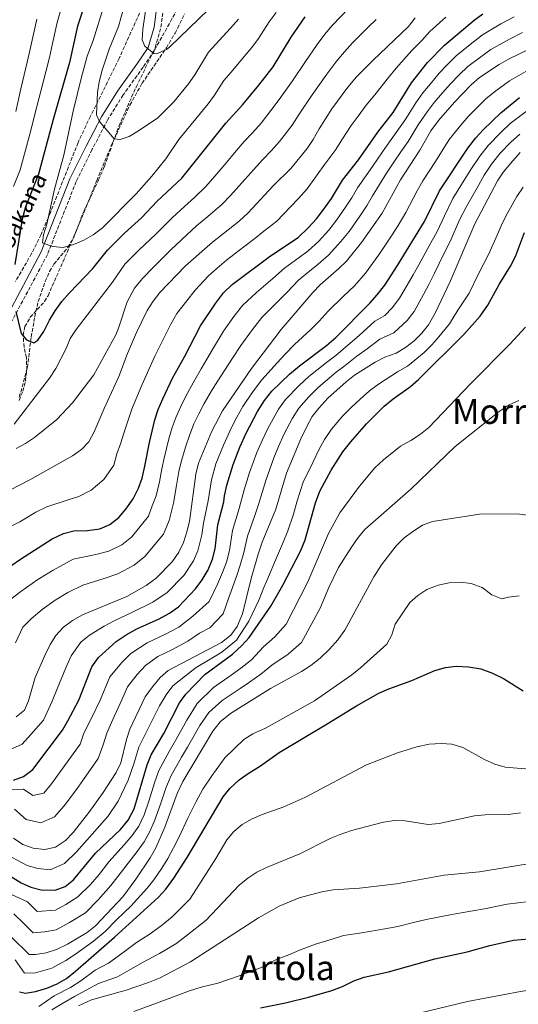
# Model space of a CAD drawing. Units: metres. Extents: x 569878 to 573325, y 4733412 to 4735761.
# Drawn here: x 571260 to 571491, y 4734270 to 4734727 of the extents above; entities that cross this region are included whole.
import ezdxf
from ezdxf.enums import TextEntityAlignment as Align

# ---------------------------------------------------------------- set-up
doc = ezdxf.new("R2010")
doc.units = ezdxf.units.M
doc.header["$MEASUREMENT"] = 0
doc.linetypes.add('DGN Style 3', pattern=[2.435891, 1.739922, -0.695969])
for name, color, linetype, lineweight in [('Barranco lineal', 142, 'DGN Style 3', 13), ('Curva de nivel directora', 30, 'Continuous', 30), ('Curva de nivel intermedia', 30, 'Continuous', 0), ('Margen derecho', 7, 'Continuous', 0), ('Senda', 7, 'DGN Style 3', 0), ('Texto de arroyo-regatas y barrancos', 142, 'Continuous', 0), ('Texto de Área (paraje) menor', 7, 'Continuous', 0), ('Zona arbolada', 92, 'DGN Style 3', 0)]:
    doc.layers.add(name, color=color, linetype=linetype, lineweight=lineweight)
doc.styles.add('Style-Arial', font='arial.ttf')

msp = doc.modelspace()

# ---------------------------------------------------------------- linework, layer by layer
at = {"layer": 'Barranco lineal', "color": 142, "linetype": 'DGN Style 3', "lineweight": 13}
msp.add_polyline3d([(571260, 4734551.48, 578.26), (571263.77, 4734565.23, 577.24), (571265.49, 4734579.4, 575.39), (571267.18, 4734588.74, 573.84), (571268.77, 4734595.77, 572.87), (571272, 4734605.19, 572.03), (571274.06, 4734609.78, 571.69), (571276.08, 4734613.12, 571.46), (571282.47, 4734620.91, 571.02), (571285.03, 4734625.14, 570.66), (571290.02, 4734637.86, 568.4), (571296.76, 4734652.18, 566.62), (571299.45, 4734658.47, 565.97), (571306.25, 4734677.24, 564.49), (571314.14, 4734695.28, 561.82), (571321.62, 4734710.46, 560.79), (571330.12, 4734725.62, 558.12), (571337.46, 4734739.19, 556.32)], dxfattribs=at)
at = {"layer": 'Curva de nivel directora', "color": 30, "linetype": 'Continuous', "lineweight": 30, "flags": 128}
for points, elevation in [([(571293.56, 4734743.59), (571286.95, 4734723.56), (571283.27, 4734706.63), (571275.66, 4734680.28), (571268.82, 4734654.81), (571262.85, 4734639.68), (571261.29, 4734634.08), (571257.89, 4734613.02)], 575), ([(571258.32, 4734591.13), (571260.9, 4734581.01), (571263.31, 4734578.11), (571266.8, 4734576.61), (571268.56, 4734577.81), (571271.43, 4734581.9), (571273.99, 4734587.21), (571276.58, 4734591.49), (571279.78, 4734595.78), (571283.2, 4734599.81), (571294.12, 4734611.2), (571300.89, 4734619.61), (571308.8, 4734627.58), (571316.65, 4734634.68), (571323.96, 4734642.33), (571335.32, 4734652.99), (571355.86, 4734678.6), (571363.71, 4734687.19), (571371.16, 4734696.17), (571377.67, 4734704.63), (571386.15, 4734718.41), (571392.6, 4734727.86)], 575), ([(571291.68, 4734489.64), (571297.34, 4734490.42), (571301.94, 4734492.38), (571306.08, 4734495.71), (571309.41, 4734499.53), (571312.81, 4734504.26), (571315.35, 4734509.19), (571316.95, 4734513.92), (571318.29, 4734519.43), (571320.39, 4734530.49), (571322.91, 4734540.94), (571324.37, 4734545.72), (571326.6, 4734550.75), (571331.11, 4734560.21), (571336.66, 4734570.1), (571344.03, 4734584.59), (571350.92, 4734594.94), (571354.72, 4734599.77), (571358.78, 4734603.66), (571376.49, 4734617.04), (571389.26, 4734625.48), (571393.96, 4734629.92), (571397.85, 4734634.18), (571401.24, 4734638.61), (571404.77, 4734643.57), (571409.96, 4734652.13), (571417.25, 4734661.56), (571426.33, 4734674.4), (571433.38, 4734683.44), (571441.95, 4734697.16), (571449.39, 4734706.66), (571457.17, 4734714.7), (571470.9, 4734726.35), (571475, 4734729.22)], 600), ([(571279.97, 4734397.02), (571282.55, 4734401.31), (571287.58, 4734410.86), (571293.66, 4734426.33), (571296.76, 4734430.79), (571304.94, 4734438.18), (571309.54, 4734441.27), (571314.49, 4734443.97), (571324.94, 4734448.66), (571329.67, 4734451.33), (571333.76, 4734454.2), (571341.69, 4734462.53), (571344.83, 4734466.74), (571347.55, 4734471.44), (571349.59, 4734476.28), (571350.86, 4734481.12), (571352.09, 4734492.3), (571354.84, 4734502.92), (571355.12, 4734505.75), (571356.32, 4734510.61), (571359.22, 4734520.18), (571362.28, 4734528.3), (571365.23, 4734534.79), (571370.4, 4734544.87), (571373.66, 4734549.97), (571377.18, 4734554.27), (571385.3, 4734562.17), (571389.9, 4734566.06), (571402.47, 4734575.42), (571406.8, 4734579.17), (571422.64, 4734595.12), (571425.96, 4734598.85), (571429.55, 4734603.44), (571435.46, 4734612.51), (571447.88, 4734632.98), (571454.88, 4734647.19), (571467.98, 4734666.96), (571471.77, 4734671.79), (571475.19, 4734675.44), (571483.28, 4734683.32), (571492.07, 4734690.41)], 625), ([(571260.78, 4734326.23), (571265.34, 4734324.19), (571270.19, 4734322.95), (571276.65, 4734322.79), (571281.24, 4734324.52), (571285.18, 4734327.6), (571295.35, 4734339.96), (571306.86, 4734350.95), (571310.49, 4734355.22), (571313.21, 4734360.59), (571319.23, 4734380.9), (571321.18, 4734385.5), (571326.97, 4734395.4), (571334.32, 4734409.65), (571337.19, 4734413.74), (571346.1, 4734422.79), (571358.86, 4734432.25), (571363.28, 4734436.31), (571366.63, 4734440.02), (571376.7, 4734454.56), (571382.22, 4734464.19), (571390.43, 4734480.09), (571392.61, 4734485.33), (571397.41, 4734502.41), (571399.45, 4734507.79), (571404.62, 4734517.6), (571410.01, 4734526.03), (571413.71, 4734530.75), (571420.98, 4734539.03), (571429.28, 4734547.24), (571433.34, 4734550.72), (571441.45, 4734556.34), (571445.17, 4734559.68), (571466.2, 4734580.54), (571473.83, 4734589.06), (571477.32, 4734594.15), (571482.49, 4734603.69), (571487.78, 4734612.28), (571490.08, 4734616.72), (571494.33, 4734627.87)], 650), ([(571242.53, 4734463.88), (571260.47, 4734476.3), (571275.23, 4734485.68), (571280.5, 4734488.21), (571285.35, 4734489.44), (571291.68, 4734489.64)], 600), ([(571260.03, 4734275.71), (571262.85, 4734275.03), (571267.43, 4734275.81), (571272.7, 4734277.4), (571277.55, 4734279.4), (571281.89, 4734281.89), (571286.05, 4734285.2), (571304.19, 4734301.09), (571324.59, 4734319.54), (571327.91, 4734323.34), (571331.67, 4734328.43), (571337.78, 4734337.97), (571354.48, 4734366.17), (571357.68, 4734370.01), (571362.02, 4734373.91), (571366.09, 4734376.91), (571371.79, 4734380.5), (571380.58, 4734386.65), (571402.85, 4734399.88), (571416.45, 4734408.37), (571426.78, 4734414.17), (571431.35, 4734416.19), (571442, 4734420.01), (571452.69, 4734424.68), (571457.68, 4734426.14), (571462.65, 4734426.65), (571468.32, 4734426.36), (571474.11, 4734425.39), (571479.49, 4734423.47), (571484.59, 4734421.02), (571493.72, 4734415.32)], 675), ([(571257.23, 4734373.83), (571261.95, 4734375.46), (571266.23, 4734378.85), (571279.97, 4734397.02)], 625), ([(571098.28, 4734258.08), (571105.06, 4734273.93), (571109.84, 4734284.08), (571115.42, 4734294.62), (571120.81, 4734303.28), (571124.59, 4734308.24), (571127.9, 4734312.47), (571135.62, 4734320.78), (571140.49, 4734324.53), (571149.41, 4734330.28), (571154.13, 4734332.55), (571169.92, 4734338.93), (571179.41, 4734342.16), (571189.93, 4734344.72), (571201.04, 4734346.33), (571207.94, 4734346.83), (571223.97, 4734346.29), (571230.03, 4734345.37), (571234.77, 4734343.78), (571239.43, 4734341.02), (571251.81, 4734332), (571260.78, 4734326.23)], 650), ([(571371.91, 4734268.28), (571383.51, 4734270.51), (571394.7, 4734273.28), (571404.95, 4734276.33), (571409.94, 4734278.19), (571415.21, 4734280.73), (571419.92, 4734282.41), (571431.26, 4734284.96), (571452.7, 4734290.91), (571467.69, 4734294.24), (571478.19, 4734297.12), (571489.25, 4734299.62), (571499.89, 4734300.52)], 700)]:
    msp.add_lwpolyline(points, dxfattribs=dict(at, elevation=elevation))
at = {"layer": 'Curva de nivel intermedia', "color": 30, "linetype": 'Continuous', "lineweight": 0, "flags": 128}
for points, elevation in [([(571319.95, 4734740.2), (571317.24, 4734722.1), (571316.95, 4734717.14), (571318.21, 4734714.21), (571322.37, 4734710.86), (571323.65, 4734710.75), (571328.28, 4734712.64), (571329.72, 4734713.82), (571352.29, 4734735.76)], 560), ([(571280.56, 4734735.45), (571277.52, 4734725.18), (571275.38, 4734715.41), (571273.98, 4734709.01), (571272.43, 4734702.99), (571269.94, 4734693.31), (571266.99, 4734682.08), (571265.52, 4734675.81), (571263.36, 4734667.77), (571261.97, 4734662.61), (571260.33, 4734656.94), (571257.34, 4734649.16)], 580), ([(571257.61, 4734538.99), (571274.01, 4734560.19), (571276.93, 4734564.69), (571281.69, 4734573.96), (571283.56, 4734578.59), (571286.29, 4734582.89), (571303.17, 4734604.8), (571308.97, 4734613.07), (571315.41, 4734619.59), (571323.47, 4734627.25), (571330.84, 4734634.56), (571334.92, 4734638.29), (571341.37, 4734644.15), (571346.29, 4734648.95), (571349.77, 4734652.86), (571356.21, 4734660.5), (571359.88, 4734664.79), (571364.33, 4734670.05), (571368.12, 4734674.05), (571372.16, 4734678.59), (571376.72, 4734684.34), (571380.48, 4734689.43), (571386.76, 4734698.17), (571392.74, 4734707.19), (571398.13, 4734715.01), (571401.72, 4734719.75), (571405.3, 4734723.97), (571412.61, 4734731.65)], 580), ([(571299.12, 4734732.25), (571294.19, 4734716.79), (571291.53, 4734709.53), (571288.72, 4734699.24), (571285.01, 4734684.1), (571280.65, 4734663.62), (571276.29, 4734647.92), (571272.83, 4734631.7), (571271.26, 4734626.81), (571270.77, 4734623.02), (571275.41, 4734621.38), (571280.38, 4734620.88), (571285.11, 4734622.28), (571289.97, 4734624.21), (571294.3, 4734626.7), (571298.51, 4734629.94), (571314.25, 4734645.77), (571321.5, 4734654.02), (571327.91, 4734662.04), (571334.04, 4734671), (571347.59, 4734687.53), (571350.59, 4734691.53), (571354.79, 4734698.25), (571358.21, 4734702.23), (571364.28, 4734709.46), (571367.78, 4734713.61), (571370.96, 4734717.84), (571375.9, 4734725.5), (571379.08, 4734729.91)], 570), ([(571308.74, 4734733.23), (571305.93, 4734723.42), (571301.64, 4734712.86), (571298.5, 4734703.11), (571297.05, 4734697.67), (571296.3, 4734692.72), (571295.76, 4734682.32), (571297.23, 4734679.28), (571303.99, 4734671.3), (571306.82, 4734671.02), (571311, 4734672.41), (571315.32, 4734674.93), (571324.24, 4734680.97), (571331.61, 4734688.47), (571338.52, 4734696.84), (571341.48, 4734700.87), (571347.81, 4734711.43), (571354.35, 4734718.78), (571357.89, 4734722.6), (571361.63, 4734726.8)], 565), ([(571457.88, 4734727.67), (571450.35, 4734721.08), (571446.71, 4734716.84), (571442.09, 4734712.3), (571434.74, 4734704.11), (571431.29, 4734699.76), (571424.92, 4734691.7), (571420.9, 4734686.81), (571417.12, 4734681.83), (571413.98, 4734677.49), (571409.62, 4734670.79), (571406.8, 4734666.25), (571401.75, 4734659.47), (571398.21, 4734654.63), (571393.56, 4734648.08), (571389.56, 4734643.56), (571385.85, 4734639.66), (571379.42, 4734633.07), (571373.41, 4734628.4), (571369.23, 4734625.06), (571364.09, 4734621.12), (571356.16, 4734615.03), (571351.69, 4734611.34), (571347.79, 4734607.74), (571341.5, 4734601.07), (571337.71, 4734596.17), (571333.05, 4734590.32), (571330.28, 4734585.31), (571325.52, 4734575.73), (571322.84, 4734570.43), (571319.51, 4734562.95), (571316.41, 4734555.87), (571312.18, 4734545.83), (571310.45, 4734540.77), (571308.56, 4734535.24), (571307, 4734529.87), (571305.27, 4734525.11), (571303.8, 4734519.99), (571299.14, 4734513.32), (571293.31, 4734508.27), (571287.66, 4734505.41), (571282.65, 4734503.8), (571272.7, 4734500.64), (571267.66, 4734498.13), (571260.17, 4734493.63), (571255.29, 4734491.16)], 595), ([(571255.65, 4734508.28), (571264.9, 4734513.07), (571284.68, 4734524.17), (571288.87, 4734527.11), (571292.26, 4734530.79), (571294.78, 4734535.39), (571299.34, 4734546.19), (571306.23, 4734560.98), (571310.1, 4734571.73), (571314.39, 4734581.37), (571319.36, 4734591.62), (571322.07, 4734596.05), (571325.15, 4734599.99), (571337.1, 4734612.4), (571349.55, 4734623.39), (571361.97, 4734633.07), (571366.16, 4734637), (571377.74, 4734649.4), (571385.88, 4734657.55), (571393.54, 4734666.81), (571396.34, 4734670.95), (571399.1, 4734675.95), (571404.93, 4734685.25), (571412.4, 4734695.27), (571416.46, 4734699.97), (571423.91, 4734707.61), (571440.55, 4734723.42), (571443.53, 4734727.45)], 590), ([(571268.08, 4734726.8), (571265.93, 4734717.03), (571264.69, 4734711.39), (571262.98, 4734704.15), (571260.76, 4734694.4), (571258.32, 4734683.88)], 585), ([(571428.51, 4734665.3), (571431.63, 4734669.81), (571434.84, 4734674.22), (571439.21, 4734680.61), (571443.91, 4734687.88), (571447.2, 4734692.62), (571450.64, 4734696.82), (571454.7, 4734701.73), (571458.43, 4734705.6), (571462.61, 4734709.73), (571469.08, 4734714.96), (571474.78, 4734719.5), (571483.37, 4734724.59), (571489.46, 4734727.87)], 605), ([(571258.57, 4734527.59), (571262.94, 4734530.03), (571267.09, 4734532.82), (571277.36, 4734541.04), (571284.64, 4734548.82), (571294.53, 4734561.75), (571304.78, 4734580.41), (571306.05, 4734583.46), (571310.04, 4734595.69), (571313.48, 4734602), (571317.06, 4734606.53), (571322.01, 4734611.59), (571330.29, 4734619.83), (571337.72, 4734626.79), (571342.23, 4734630.84), (571347.43, 4734635.3), (571354.13, 4734641.01), (571357.96, 4734644.93), (571364.6, 4734652.4), (571368.81, 4734657.1), (571372.8, 4734661.49), (571377, 4734665.8), (571380.61, 4734670), (571386.53, 4734677.64), (571389.79, 4734682.69), (571395.84, 4734691.71), (571402.57, 4734701.23), (571407.3, 4734707.49), (571410.83, 4734711.65), (571414.6, 4734715.79), (571421.88, 4734723.07), (571425.5, 4734726.53)], 585), ([(571493.43, 4734720.57), (571487.4, 4734717.49), (571478.66, 4734712.65), (571473.37, 4734708.76), (571468.05, 4734704.76), (571464, 4734700.95), (571460, 4734696.8), (571456.24, 4734692.54), (571452.45, 4734688.09), (571449.15, 4734683.84), (571445.05, 4734677.78), (571440.28, 4734670.1), (571436.93, 4734665.23), (571434, 4734660.88), (571430.25, 4734655.37), (571423.81, 4734644.88), (571421.35, 4734640.52), (571417.93, 4734635.45), (571412.92, 4734628.34), (571409.19, 4734623.69), (571403.41, 4734617.35), (571398.64, 4734613.06), (571394.66, 4734609.88), (571389.56, 4734605.65), (571384.37, 4734600.37), (571377.39, 4734593.28), (571372.55, 4734588.45), (571368.16, 4734582.78), (571362.72, 4734575.43), (571358.82, 4734569.54), (571352.12, 4734558.96), (571349.21, 4734554.36), (571345.72, 4734548.5), (571343.27, 4734543.65), (571340.99, 4734539.02), (571338.98, 4734533.72), (571337.25, 4734528.78), (571335.19, 4734522.03), (571334.06, 4734516.99), (571332.95, 4734510.45), (571331.5, 4734502.27), (571329.51, 4734494.19), (571326.93, 4734487.87), (571318.15, 4734477.63), (571313.24, 4734473.49), (571305.7, 4734469.53), (571299.3, 4734467.38), (571289.42, 4734464.33), (571282.48, 4734460.86), (571276.64, 4734457.38), (571270.55, 4734453.01), (571265.51, 4734448.62), (571261.57, 4734444.75), (571258.27, 4734437.59)], 610), ([(571258.55, 4734403.17), (571262.41, 4734406.35), (571264.24, 4734410.55), (571267.4, 4734421.44), (571271.81, 4734431.63), (571274.34, 4734436.76), (571277.01, 4734440.99), (571280.45, 4734444.73), (571284.73, 4734447.92), (571289.27, 4734450.46), (571309.87, 4734459.08), (571318.89, 4734464.05), (571323.52, 4734467.5), (571330.96, 4734475.01), (571333.95, 4734479.57), (571336.1, 4734484.08), (571337.77, 4734488.98), (571338.89, 4734493.86), (571341.94, 4734515.77), (571343.18, 4734520.88), (571349.31, 4734535.66), (571354.21, 4734545.13), (571367.63, 4734564.8), (571381.46, 4734582.78), (571396.09, 4734599.95), (571399.57, 4734603.54), (571408.13, 4734611.07), (571411.69, 4734614.58), (571418.77, 4734623.21), (571428.34, 4734636.86), (571436.75, 4734652.28), (571445.71, 4734665.98), (571450.88, 4734674.96), (571454.39, 4734679.8), (571461.85, 4734688.26), (571469.57, 4734696.3), (571473.49, 4734699.78), (571482.54, 4734705.8), (571486.91, 4734708.23), (571497.39, 4734713.27)], 615), ([(571496.06, 4734703.14), (571487.3, 4734698.11), (571480.33, 4734693.12), (571476.42, 4734689.81), (571468.52, 4734681.85), (571464.73, 4734677.67), (571459.43, 4734670.96), (571453.06, 4734660.75), (571447.18, 4734651.83), (571444.52, 4734647.12), (571439.31, 4734637.12), (571435.79, 4734631.1), (571432.58, 4734626.23), (571427.11, 4734617.86), (571420.62, 4734609.01), (571415.39, 4734603.1)], 620), ([(571495.09, 4734683.97), (571487.74, 4734678.39), (571483.3, 4734674.26), (571477.41, 4734668.16), (571473.53, 4734663.27), (571469.36, 4734657.04), (571466.35, 4734652.04), (571461.13, 4734643.53), (571457.16, 4734635.57), (571453.85, 4734628.3), (571450.1, 4734621.67), (571445.32, 4734612.9), (571442.7, 4734608.15), (571439.87, 4734603.38), (571436.31, 4734597.31), (571432.89, 4734592.92), (571429.48, 4734589.26), (571424.93, 4734586.75), (571417.59, 4734580.05), (571413.46, 4734576.56), (571406.82, 4734570.81), (571402.46, 4734567.53), (571394.28, 4734561.01), (571389.83, 4734556.91), (571383.4, 4734550.32), (571380.15, 4734545.85), (571375.19, 4734536.86), (571372.76, 4734531.69), (571370.15, 4734525.81), (571366.76, 4734516.49), (571364.34, 4734508.52), (571362.04, 4734499.78), (571358.95, 4734489.61), (571357.49, 4734480.27), (571356.05, 4734474.93), (571354.23, 4734470.1), (571351.86, 4734464.73), (571348.11, 4734456.72), (571340.41, 4734449.89), (571333.91, 4734444.79), (571327.81, 4734441.46), (571319.36, 4734437.56), (571311.75, 4734432.59), (571307.59, 4734428.47), (571301.91, 4734421.7), (571297.43, 4734410.98), (571293.7, 4734402.95), (571289.89, 4734395.57), (571288.29, 4734390.46), (571281.03, 4734380.44), (571274.88, 4734372.17), (571271.3, 4734367.83), (571266.28, 4734366.67), (571261.98, 4734369.59), (571256.73, 4734369.4)], 630), ([(571492.21, 4734673.47), (571487.82, 4734669.6), (571483.05, 4734664.54), (571479.08, 4734659.58), (571475.55, 4734654.38), (571472.3, 4734648.55), (571467.38, 4734639.86), (571464.23, 4734633.67), (571459.82, 4734623.61), (571456.96, 4734618), (571452.6, 4734609.02), (571449.94, 4734603.78), (571447.46, 4734599.14), (571443.08, 4734591.18), (571439.82, 4734586.99), (571433.64, 4734581.35), (571427.23, 4734578.38), (571421.33, 4734573.83), (571416.6, 4734570.4), (571411.16, 4734566.19), (571407.01, 4734563.02), (571398.67, 4734555.97), (571394.36, 4734551.66), (571389.63, 4734546.38), (571386.64, 4734541.72), (571382.87, 4734534.47), (571380.29, 4734528.58), (571378.03, 4734523.33), (571374.3, 4734512.8), (571371, 4734501.62), (571369.25, 4734496.63), (571365.81, 4734486.91), (571364.12, 4734479.43), (571362.5, 4734473.58), (571360.92, 4734468.76), (571357.03, 4734458.08), (571354.54, 4734450.92), (571348.3, 4734444.42), (571343.61, 4734441.96), (571338.15, 4734438.25), (571330.67, 4734434.26), (571324.23, 4734431.16), (571318.55, 4734427.01), (571314.71, 4734422.8), (571310.16, 4734417.07), (571307.47, 4734411.02), (571303.42, 4734401.89), (571300.66, 4734395.55), (571298.86, 4734390.14), (571296.61, 4734383.9), (571289.79, 4734374.06), (571286.48, 4734369.53), (571280.81, 4734361.97), (571276.37, 4734356.8), (571270.01, 4734354.07), (571263.19, 4734355.63), (571257.74, 4734360.32)], 635), ([(571254.02, 4734456.25), (571260.65, 4734461.29), (571268.55, 4734466.84), (571275.69, 4734471.26), (571284.96, 4734476.27), (571295.49, 4734478.51), (571301.52, 4734479.97), (571307.59, 4734482.93), (571312.18, 4734486.73), (571319.96, 4734496.23), (571321.62, 4734501.02), (571323.43, 4734505.73), (571324.95, 4734512.18), (571326.17, 4734518.21), (571327.21, 4734523.19), (571329.4, 4734532.06), (571330.94, 4734537.33), (571332.68, 4734542.37), (571334.93, 4734547.2), (571337.24, 4734551.88), (571341.38, 4734559.47), (571344.39, 4734564.53), (571350.01, 4734574.27), (571354.76, 4734582.09), (571359.54, 4734588.86), (571363.63, 4734594.11), (571370.08, 4734599.98), (571377.56, 4734606.53), (571383.02, 4734611.35), (571389.74, 4734616.22), (571393.95, 4734619.27), (571398.69, 4734623.63), (571403.52, 4734628.94), (571407.08, 4734633.47), (571411.35, 4734639.51), (571414.36, 4734644.18), (571416.89, 4734648.5), (571423.75, 4734658.47), (571428.51, 4734665.3)], 605), ([(571492.35, 4734664.93), (571488.69, 4734660.91), (571484.64, 4734655.89), (571481.75, 4734651.73), (571471.31, 4734631.77), (571459.88, 4734605.14), (571452.92, 4734590.37), (571449.84, 4734585.05), (571446.75, 4734581.06), (571443.16, 4734577.52), (571439.15, 4734574.46), (571434.78, 4734571.87), (571429.52, 4734570.01), (571425.07, 4734567.61), (571415.5, 4734561.58), (571411.55, 4734558.52), (571403.05, 4734550.92), (571398.89, 4734546.4), (571395.85, 4734542.43), (571393.13, 4734537.6), (571390.55, 4734532.09), (571384, 4734516.23), (571378.94, 4734499.55), (571372.67, 4734484.22), (571370.75, 4734478.58), (571367.6, 4734467.41), (571363.48, 4734451), (571360.97, 4734445.12), (571358.04, 4734441.06), (571353.85, 4734437.71), (571329.1, 4734424.75), (571325.35, 4734421.42), (571321.83, 4734417.13), (571318.41, 4734412.44), (571311.33, 4734397.41), (571309.72, 4734392.67), (571307.15, 4734381.83), (571304.93, 4734377.34), (571298.56, 4734367.68), (571292.18, 4734358.82), (571285.04, 4734349.58), (571281.44, 4734345.78), (571276.76, 4734342.76), (571271.89, 4734341.68), (571266.37, 4734342.31), (571261.67, 4734344.02), (571257.24, 4734347)], 640), ([(571418.04, 4734550.53), (571422.39, 4734554.41), (571426.53, 4734557.48), (571435.48, 4734563.18), (571439.98, 4734565.78), (571447.72, 4734572.12), (571451.28, 4734575.65), (571454.6, 4734579.41), (571459.56, 4734585.46), (571463.36, 4734591.84), (571468.6, 4734599.65), (571473.16, 4734609.01), (571477.78, 4734617.9), (571481.58, 4734626.58), (571483.98, 4734632.03), (571486.43, 4734636.8), (571490.7, 4734644.44), (571493.69, 4734648.86)], 645), ([(571415.39, 4734603.1), (571410.35, 4734598.33), (571403.21, 4734591.34), (571399, 4734586.69), (571395.21, 4734582.91), (571387.68, 4734575.91), (571383.34, 4734571.37), (571379.52, 4734567.45), (571372.41, 4734559.53), (571368.16, 4734553.74), (571363.72, 4734547.06), (571360.86, 4734542.18), (571358.42, 4734537.45), (571354.64, 4734529.21), (571351.2, 4734520.53), (571349.13, 4734513.19), (571347.55, 4734503.34), (571345.49, 4734493.08), (571344.59, 4734487.54), (571342.85, 4734480.18), (571340.75, 4734475.51), (571336.32, 4734468.77), (571328.64, 4734460.85), (571321.92, 4734456.35), (571312.18, 4734451.53), (571304.01, 4734447.79), (571299.41, 4734445.28), (571292.6, 4734441.03), (571288.6, 4734437.76), (571284, 4734431.55), (571281.53, 4734425.89), (571277.49, 4734416.15), (571275.26, 4734410.54), (571271.19, 4734401.69), (571265.41, 4734395), (571261.25, 4734390.54), (571255.46, 4734387.9)], 620), ([(571256.32, 4734320.74), (571263.8, 4734317.39), (571268.34, 4734312.98), (571276.85, 4734313.61), (571281.6, 4734316.24), (571287.09, 4734319.66), (571292.98, 4734325.5), (571297.02, 4734330.13), (571301.58, 4734335.92), (571308.59, 4734343.82), (571312.36, 4734348.12), (571315.43, 4734352.49), (571317.97, 4734357.75), (571320.07, 4734364.07), (571322.74, 4734372.53), (571324.78, 4734378.32), (571329.46, 4734387.14), (571332.49, 4734392.29), (571337.62, 4734401.72), (571342.53, 4734409.44), (571350.07, 4734416.79), (571358.25, 4734422.51), (571362.82, 4734425.73), (571367.68, 4734429.63), (571373.27, 4734435.65), (571378.53, 4734440.25), (571383.78, 4734446.1), (571393.86, 4734465.79), (571403.43, 4734488.24), (571408.65, 4734497.75), (571417.83, 4734510.2), (571424.86, 4734518.63), (571428.92, 4734522.44), (571436.85, 4734528.65), (571441.65, 4734531.29), (571446.13, 4734534.25), (571450.02, 4734537.39), (571469.12, 4734557.47), (571487.47, 4734575.99), (571494.73, 4734583.96)], 655), ([(571256.74, 4734338.01), (571263.57, 4734334.27), (571268.62, 4734332.93), (571274.27, 4734332.23), (571280.97, 4734335.18), (571286.49, 4734340.55), (571290.19, 4734344.77), (571297.38, 4734352.84), (571300.98, 4734356.91), (571305.88, 4734364.13), (571310.49, 4734373.76), (571313.19, 4734381.36), (571315.45, 4734389.09), (571320.22, 4734398.66), (571324.98, 4734408.36), (571328.08, 4734413.39), (571331.27, 4734417.58), (571337.11, 4734422.19), (571342.03, 4734426.09), (571348.47, 4734429.9), (571353.99, 4734433.23), (571360.66, 4734438.69), (571366.48, 4734447.56), (571371.31, 4734457.63), (571373.4, 4734463.16), (571375.59, 4734468.2), (571378.78, 4734475.82), (571382.49, 4734484.47), (571384.53, 4734489.4), (571387.13, 4734497.25), (571388.9, 4734503.37), (571391.73, 4734512.01), (571396.22, 4734521.53), (571398.93, 4734526.95), (571401.57, 4734531.81), (571404.78, 4734536.59), (571410.03, 4734542.72), (571413.88, 4734546.64), (571418.04, 4734550.53)], 645), ([(571491.75, 4734549.85), (571487.18, 4734547.83), (571482.53, 4734544.83), (571462.09, 4734528.5), (571441.63, 4734508.72), (571420.48, 4734490.16), (571417.22, 4734486.37), (571414.02, 4734481.86), (571408.1, 4734472.46), (571403.53, 4734463.16), (571399.6, 4734453.61)], 660), ([(571247.42, 4734309.74), (571264.64, 4734293.03), (571267.47, 4734293.02), (571272.46, 4734293.8), (571277.24, 4734295.27), (571282.35, 4734297.72), (571291.5, 4734303.14), (571295.38, 4734306.3), (571308.01, 4734319.76), (571314.04, 4734327.85), (571320.62, 4734337.75), (571323.34, 4734342.45), (571327.5, 4734352.07), (571333.26, 4734367.65), (571335.87, 4734373.17), (571349.74, 4734396.58), (571353.2, 4734400.84), (571357.99, 4734404.77), (571376.5, 4734416.27), (571390.95, 4734424.28), (571395.16, 4734426.98), (571399.58, 4734430.48), (571403.91, 4734434.53), (571407.72, 4734438.92), (571410.94, 4734443.32), (571424.43, 4734468.09), (571427.97, 4734473.66), (571434.74, 4734482.52), (571438.27, 4734486.06), (571442.58, 4734489.21), (571447.05, 4734492.02), (571451.71, 4734493.86), (571473.47, 4734497.14), (571490.71, 4734497.33), (571495.69, 4734496.77)], 665), ([(571258.12, 4734290.52), (571262.34, 4734284.37), (571267.45, 4734284.42), (571275.01, 4734286.6), (571281.64, 4734290.24), (571286.08, 4734293.11), (571294.41, 4734299.11), (571299.78, 4734303.69), (571305.06, 4734309.01), (571311.66, 4734315.46), (571319.32, 4734323.69), (571322.36, 4734327.68), (571326.15, 4734333.09), (571328.85, 4734337.54), (571331.55, 4734342.5), (571333.91, 4734347.17), (571338.19, 4734356.16), (571341.89, 4734363.56), (571345.18, 4734369.67), (571349.32, 4734375.89), (571355.25, 4734384.19), (571364.08, 4734392.71), (571368.26, 4734395.37), (571374.18, 4734398), (571396.9, 4734410.63), (571414.19, 4734422.7), (571418.27, 4734425.88), (571430.51, 4734436.83), (571432.77, 4734441.18), (571434.26, 4734446.11), (571441.11, 4734456.18), (571444.83, 4734459.51), (571449.09, 4734462.27), (571454.24, 4734464.3), (571459.42, 4734465.41), (571464.41, 4734465.66), (571469.6, 4734465.03), (571474.75, 4734463.14), (571479.11, 4734459.71), (571483.8, 4734457.96), (571486.91, 4734458.76), (571491.89, 4734459.28)], 670), ([(571399.6, 4734453.61), (571390.85, 4734437.64), (571384.74, 4734432.26), (571377.07, 4734427.17), (571372.09, 4734422.95), (571366.78, 4734419.2), (571362.37, 4734416.28), (571354.03, 4734410.78), (571347.87, 4734405.14), (571343.68, 4734399.15), (571338, 4734389.18), (571335.21, 4734384.45), (571330.32, 4734375.75), (571328, 4734370.09), (571325.52, 4734362.76), (571322.73, 4734354.91), (571320.38, 4734349.76), (571317.85, 4734345.28), (571314.61, 4734340.78), (571307.81, 4734331.88), (571302.52, 4734324.95), (571296.54, 4734318.26), (571290.66, 4734312.37), (571283.32, 4734307.77), (571277.04, 4734304.44), (571271.7, 4734303.52), (571266.49, 4734303.01), (571262.19, 4734307.18), (571257.4, 4734311.83)], 660), ([(571269.05, 4734268.79), (571276.18, 4734273.74), (571283.77, 4734277.66), (571288.51, 4734280.8), (571295.13, 4734285.64), (571301.43, 4734288.88), (571307.58, 4734293.42), (571314.36, 4734298.51), (571320.15, 4734302.29), (571325.79, 4734306.22), (571330.9, 4734310.48), (571339.16, 4734318.68), (571342.17, 4734323.39), (571351.18, 4734337.46), (571356.29, 4734346.11), (571359.49, 4734350.08), (571363.36, 4734353.24), (571368.03, 4734355.96), (571372.64, 4734357.9), (571382.64, 4734361.43), (571392.48, 4734365.83), (571421.07, 4734380.91), (571435.47, 4734386.48), (571444.43, 4734389.21)], 680), ([(571444.43, 4734389.21), (571450.09, 4734390.47), (571455.64, 4734390.77), (571460.63, 4734390.52), (571465.77, 4734389.05), (571475.81, 4734383.45), (571480.54, 4734381.32), (571485.31, 4734379.8), (571502.18, 4734378.47)], 680), ([(571279.67, 4734270.08), (571285.64, 4734273.44), (571290.97, 4734276.39), (571296.69, 4734279.48), (571305.52, 4734282.69), (571310.97, 4734285.75), (571317.12, 4734289.23), (571324.98, 4734293.43), (571332.55, 4734297.93), (571337.21, 4734301.41), (571346.64, 4734308.93), (571362.02, 4734325.07), (571365.97, 4734328.45), (571370.14, 4734331.2), (571374.69, 4734333.4), (571390.06, 4734339.59), (571404.15, 4734346.74), (571408.75, 4734348.69), (571414.15, 4734350.45), (571428.88, 4734354.34), (571433.98, 4734355.05), (571438.99, 4734355.03), (571449.71, 4734353.3), (571454.69, 4734353.67), (571471.06, 4734357.24), (571476.03, 4734357.8), (571486.9, 4734357.97), (571492.4, 4734358.7)], 685), ([(571287.51, 4734269.21), (571293.43, 4734271.99), (571309.62, 4734276.49), (571319.87, 4734279.94), (571325.4, 4734282.2), (571339.32, 4734289.65), (571370.93, 4734310), (571380.52, 4734315.34), (571389.79, 4734319.23), (571400.37, 4734322.06), (571405.56, 4734322.9), (571417.74, 4734323.78), (571434.99, 4734325.71), (571457.09, 4734329.78), (571473.4, 4734331.32), (571500.72, 4734335.87)], 690), ([(571313.19, 4734266.59), (571323.65, 4734270.38), (571329.11, 4734272.44), (571338.98, 4734276.05), (571344.36, 4734277.87), (571352.06, 4734279.64), (571361.92, 4734283.02), (571371.92, 4734286.84), (571379.64, 4734290.85), (571385, 4734292.86), (571390, 4734295.02), (571397.37, 4734297.78), (571405.15, 4734300.13), (571410.38, 4734301.81), (571418.83, 4734303.09), (571429.46, 4734304.92), (571435.53, 4734306), (571442.8, 4734307.79), (571448.76, 4734309.22), (571459.78, 4734311.43), (571464.88, 4734312.24), (571475.79, 4734314.22), (571486.25, 4734316.29), (571496.51, 4734317.56)], 695), ([(571467.83, 4734271.25), (571492.53, 4734275.82), (571508.11, 4734278.26), (571530.8, 4734279.94), (571535.8, 4734279.97), (571541.36, 4734279.57), (571551.74, 4734276.77), (571556.8, 4734275.83), (571566.27, 4734272.44), (571570.29, 4734269.03)], 705), ([(571275.14, 4734267.32), (571279.67, 4734270.08)], 685), ([(571445.5, 4734265.81), (571467.83, 4734271.25)], 705)]:
    msp.add_lwpolyline(points, dxfattribs=dict(at, elevation=elevation))
at = {"layer": 'Margen derecho', "color": 7, "linetype": 'Continuous', "lineweight": 0}
msp.add_polyline3d([(571253.71, 4734587.99, 575.65), (571270.19, 4734618.9, 570.51), (571283.49, 4734652.71, 567.02), (571291.04, 4734667.82, 565.99), (571298.16, 4734681.48, 564.55), (571305.53, 4734693.35, 562.91), (571314.87, 4734706.3, 561.47), (571319.75, 4734713.63, 560.24), (571322.47, 4734723, 559.21), (571323.78, 4734732.85, 558.59)], dxfattribs=at)
at = {"layer": 'Senda', "color": 7, "linetype": 'DGN Style 3', "lineweight": 0}
msp.add_polyline3d([(571326.83, 4734732.01, 558.59), (571325.55, 4734722.35, 559.21), (571322.62, 4734712.3, 560.24), (571317.44, 4734704.51, 561.47), (571308.13, 4734691.61, 562.91), (571300.88, 4734679.93, 564.55), (571293.83, 4734666.4, 565.99), (571286.36, 4734651.44, 567.02), (571273.04, 4734617.59, 570.51), (571256.65, 4734586.84, 575.65)], dxfattribs=at)
at = {"layer": 'Zona arbolada', "color": 92, "linetype": 'DGN Style 3', "lineweight": 0}
for points in [[(571324.78, 4734749.58, 561.32), (571306.28, 4734708.53, 565.73), (571293, 4734681.81, 568.88), (571287.25, 4734669.54, 570.22), (571274.41, 4734637.04, 572.54), (571270.16, 4734626.9, 573.46), (571265.69, 4734618.03, 574.48), (571258.27, 4734605.09, 576.19)], [(571324.78, 4734749.58, 561.32), (571306.28, 4734708.53, 565.73), (571293, 4734681.81, 568.88), (571287.25, 4734669.54, 570.22), (571274.41, 4734637.04, 572.54), (571270.16, 4734626.9, 573.46), (571265.69, 4734618.03, 574.48), (571258.27, 4734605.09, 576.19)], [(571259.87, 4734549.93, 582.9), (571261.58, 4734554.19, 582.5), (571262.89, 4734559.11, 581.87), (571263.46, 4734564.06, 581.14), (571263.3, 4734569.8, 580.45), (571262.17, 4734574.67, 580.46), (571261.79, 4734580.14, 580.1), (571262.55, 4734584.19, 579.62), (571265.09, 4734588.48, 578.76), (571271.7, 4734595.82, 576.85), (571273.31, 4734598.52, 576.33), (571285.3, 4734625.71, 572.24), (571295.93, 4734651.9, 568.94), (571302.97, 4734668.8, 567.31), (571311.29, 4734686.94, 565.79), (571316.92, 4734697, 564.68), (571328.2, 4734713.44, 562.72), (571332.27, 4734720.31, 561.95), (571336.63, 4734729.24, 561)], [(571259.87, 4734549.93, 582.9), (571261.58, 4734554.19, 582.5), (571262.89, 4734559.11, 581.87), (571263.46, 4734564.06, 581.14), (571263.3, 4734569.8, 580.45), (571262.17, 4734574.67, 580.46), (571261.79, 4734580.14, 580.1), (571262.55, 4734584.19, 579.62), (571265.09, 4734588.48, 578.76), (571271.7, 4734595.82, 576.85), (571273.31, 4734598.52, 576.33), (571285.3, 4734625.71, 572.24), (571295.93, 4734651.9, 568.94), (571302.97, 4734668.8, 567.31), (571311.29, 4734686.94, 565.79), (571316.92, 4734697, 564.68), (571328.2, 4734713.44, 562.72), (571332.27, 4734720.31, 561.95), (571336.63, 4734729.24, 561)]]:
    msp.add_polyline3d(points, dxfattribs=at)

# ---------------------------------------------------------------- texts
at = {"layer": 'Texto de arroyo-regatas y barrancos', "color": 142, "linetype": 'Continuous', "lineweight": 0, "style": 'Style-Arial'}
msp.add_text('Barranco de Odiko Sakana', height=8, rotation=63.771, dxfattribs=at).set_placement((571213.43, 4734531.97, 592.62))
at = {"layer": 'Texto de Área (paraje) menor', "color": 7, "linetype": 'Continuous', "lineweight": 0, "style": 'Style-Arial'}
for s, p in [('Morro de Artola', (571517.5642, 4734544.81, 660.34)), ('Artola', (571384.1117, 4734286.84, 695))]:
    msp.add_text(s, height=11.5, dxfattribs=at).set_placement(p, align=Align.MIDDLE_CENTER)

doc.saveas('drawing.dxf')
